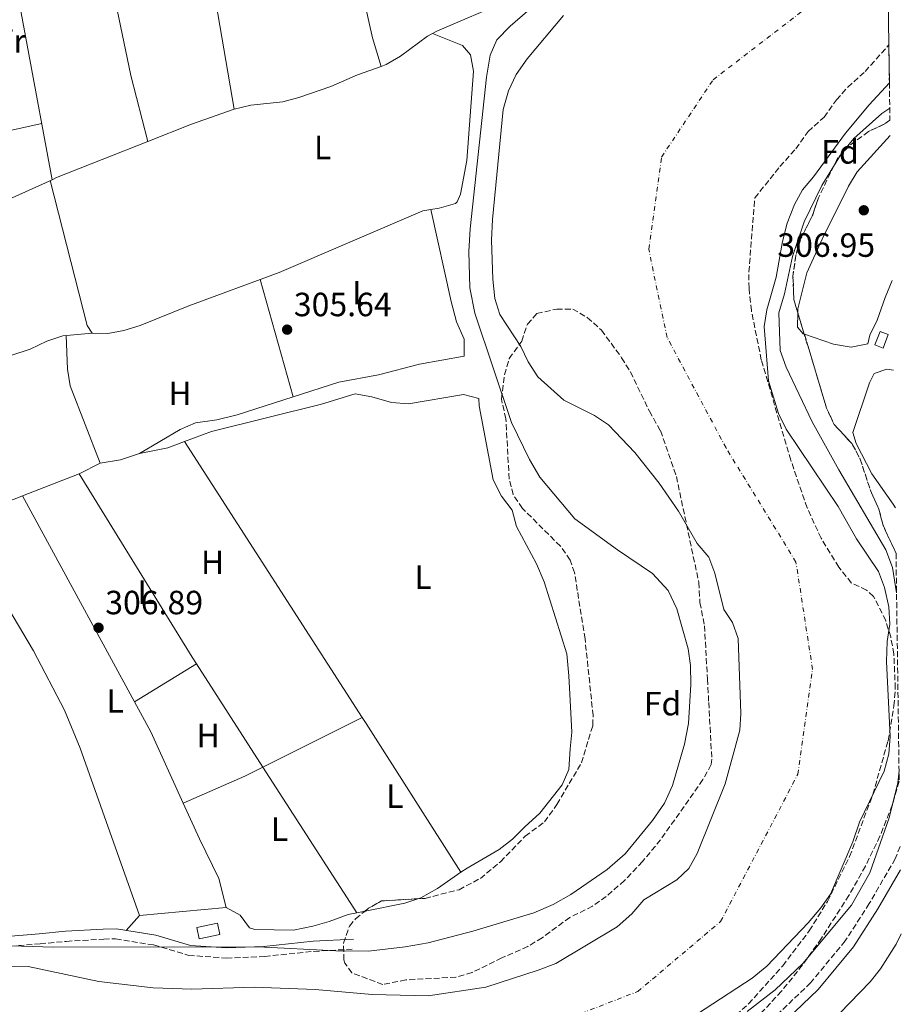
# Model space of a CAD drawing. Units: metres. Extents: x 594149 to 597604, y 4703622 to 4705982.
# Drawn here: x 597337 to 597600, y 4703969 to 4704263 of the extents above; entities that cross this region are included whole.
import ezdxf
from ezdxf.enums import TextEntityAlignment as Align

# ---------------------------------------------------------------- set-up
doc = ezdxf.new("R2010")
doc.units = ezdxf.units.M
doc.header["$MEASUREMENT"] = 0
doc.linetypes.add('DGN Style 3', pattern=[2.435890702152634, 1.739921930109024, -0.6959687720436097])
doc.linetypes.add('DGN Style 4', pattern=[2.7856150101045474, 1.391937544087219, -0.6959687720436097, 0.001739921930109024, -0.6959687720436097])
for name, color, linetype, lineweight in [('Balsa-alberca', 142, 'Continuous', 0), ('Camino', 7, 'DGN Style 3', 0), ('Caseta-cabaña', 1, 'Continuous', 0), ('Cauce permanente', 151, 'Continuous', 13), ('Cauce permanente (área)', 142, 'Continuous', 13), ('Cota de punto acotado terreno', 7, 'Continuous', 0), ('Curva de nivel intermedia', 30, 'Continuous', 0), ('Eje cauce permanente (área)', 70, 'DGN Style 4', 0), ('Etiqueta de uso rústico', 92, 'Continuous', 0), ('Etiqueta de zona arbolada', 92, 'Continuous', 0), ('Línea de cambio de uso (parcela vista)', 92, 'Continuous', 0), ('Margen derecho', 7, 'Continuous', 0), ('Punto acotado terreno (símbolo)', 7, 'Continuous', 0), ('Zona arbolada', 92, 'DGN Style 3', 0)]:
    doc.layers.add(name, color=color, linetype=linetype, lineweight=lineweight)
doc.styles.add('Style-Arial', font='arial.ttf')

# ---------------------------------------------------------------- blocks, each defined once
blk = doc.blocks.new('5PATER')
at = {"layer": 'Balsa-alberca', "linetype": 'Continuous', "lineweight": 0}
h = blk.add_hatch(color=51, dxfattribs=at)
edge = h.paths.add_edge_path()
edge.add_ellipse((0, 0), major_axis=(-0.1095731443231308, -0.1110710700762829), ratio=0.9994222409660317, start_angle=0, end_angle=360)

msp = doc.modelspace()

# ---------------------------------------------------------------- linework, layer by layer
at = {"layer": 'Camino', "color": 7, "linetype": 'DGN Style 3', "lineweight": 0}
for points in [[(597599.4799999989, 4704016.400000001, 308.6000000000059), (597598.0500000007, 4704012.74, 308.6000000000059), (597590.3000000013, 4703999.380000001, 308.8600000000006), (597583.1399999998, 4703988.24, 308.8600000000006), (597572.8299999967, 4703975.779999999, 308.7299999999959), (597561.5599999991, 4703965.000000001, 308.6000000000059), (597552.3900000004, 4703957.240000002, 308.3500000000059), (597548.3299999969, 4703950.000000001, 308.1699999999982)], [(597249.9400000013, 4703992.840000001, 306.75), (597258.8099999983, 4703991.140000002, 306.5000000000001), (597278.7399999973, 4703989.670000001, 306.2400000000052), (597292.3399999982, 4703989.100000001, 306.2400000000052), (597308.4600000007, 4703988.800000002, 306.2400000000052), (597321.19, 4703988.779999999, 306.2400000000052), (597331.8999999987, 4703986.470000001, 306.2400000000052), (597343.2600000001, 4703987.36, 306.2400000000052), (597351.0399999986, 4703988.110000002, 306.2400000000052), (597362.19, 4703988.779999999, 306.2400000000052), (597365.7500000006, 4703988.850000001, 306.2400000000052), (597377.0599999983, 4703987.029999999, 306.2400000000052), (597387.5500000003, 4703983.92, 305.9900000000053), (597398.7499999986, 4703983.12, 305.8600000000005), (597410.1599999992, 4703983.609999999, 305.8600000000005), (597424.7899999984, 4703985.130000002, 305.2200000000012), (597436.8099999992, 4703985.790000001, 304.8399999999965)]]:
    msp.add_polyline3d(points, dxfattribs=at)
at = {"layer": 'Caseta-cabaña', "color": 1, "linetype": 'Continuous', "lineweight": 0, "elevation": 309.9799999999959, "flags": 128}
msp.add_lwpolyline([(597595.9600000001, 4704168.930000001), (597594.4100000003, 4704164.92), (597591.9500000002, 4704165.869999999), (597593.5, 4704169.880000001), (597595.9600000001, 4704168.930000001)], close=True, dxfattribs=at)
msp.add_lwpolyline([(597594.4100000003, 4704164.92), (597591.9500000002, 4704165.869999999), (597593.5, 4704169.880000001), (597595.9600000001, 4704168.930000001), (597594.4100000003, 4704164.92)], dxfattribs=at)
at = {"layer": 'Caseta-cabaña', "color": 1, "linetype": 'Continuous', "lineweight": 0, "extrusion": (-0.04026216861139741, -0.008124117103273881, 0.9991561221851166), "elevation": -61958.27948430758, "flags": 128}
msp.add_lwpolyline([(-4492894.804291268, 1514748.673239396), (-4492894.805309324, 1514742.343144692), (-4492898.243230208, 1514742.343144692), (-4492898.242212152, 1514748.673239396), (-4492894.804291268, 1514748.673239396)], close=True, dxfattribs=at)
msp.add_lwpolyline([(-4492894.805309324, 1514742.343144692), (-4492898.243230208, 1514742.343144692), (-4492898.242212152, 1514748.673239396), (-4492894.804291268, 1514748.673239396), (-4492894.805309324, 1514742.343144692)], dxfattribs=at)
at = {"layer": 'Cauce permanente', "color": 151, "linetype": 'Continuous', "lineweight": 13}
for points in [[(597595.1399999997, 4704326.449999999, 301.7700000000041), (597596.1399999997, 4704255.220000001, 301.5), (597596.29, 4704243.960000001, 301.8999999999942), (597590.2699999996, 4704237.430000001, 301.8999999999942), (597583.2199999997, 4704228.99, 301.8999999999942), (597573.7000000002, 4704215.960000001, 301.8999999999942), (597570.4299999997, 4704212.050000001, 301.8999999999942), (597567.9900000002, 4704207.680000001, 301.8999999999942), (597565.8700000001, 4704202.140000001, 301.8999999999942), (597564.4100000003, 4704196.640000001, 301.8999999999942), (597562.5700000003, 4704186.02, 301.7700000000041), (597559.7300000006, 4704176.26, 301.7700000000041), (597558.9900000002, 4704171.32, 301.7700000000041), (597560.2699999996, 4704155.17, 301.8999999999942), (597563.2100000001, 4704145.4, 301.8999999999942), (597565.5, 4704140.689999999, 301.8999999999942), (597581.0099999999, 4704117.67, 301.8999999999942), (597586.4500000002, 4704108.060000001, 301.8999999999942), (597593.04, 4704098.289999999, 301.8999999999942), (597594.79, 4704093.600000001, 301.8999999999942), (597596.0899999999, 4704087.789999999, 301.8999999999942), (597596.4299999997, 4704082.65, 301.8999999999942), (597595.6699999999, 4704077.439999999, 301.8999999999942), (597595.4699999997, 4704071.550000001, 301.8999999999942), (597596.54, 4704049.189999999, 301.8999999999942), (597596.1299999999, 4704043.939999999, 301.8999999999942), (597594.7699999996, 4704038.810000001, 301.8999999999942), (597587.4199999999, 4704023.67, 301.8999999999942), (597585.3899999997, 4704017.75, 301.8999999999942), (597578.7199999997, 4704002.189999999, 301.8999999999942), (597575.8799999999, 4703998.07, 301.8999999999942), (597572.1299999999, 4703993.619999999, 301.8999999999942), (597559.7699999996, 4703980.730000001, 301.8999999999942), (597555.3899999997, 4703977.16, 301.8999999999942), (597527.3700000001, 4703958.9, 301.8999999999942)], [(597329.4500000002, 4703980.480000001, 302.0299999999988), (597339.7300000006, 4703980.640000001, 302.0299999999988), (597360.7599999999, 4703976.100000001, 302.0299999999988), (597376.9400000004, 4703974.230000001, 302.0299999999988), (597388.4299999997, 4703973.880000001, 302.0299999999988), (597407.0300000003, 4703974.5, 302.0299999999988), (597425.1900000004, 4703973.74, 302.0299999999988), (597442.1399999997, 4703972.300000001, 302.0299999999988), (597458.8200000003, 4703971.9, 302.0299999999988), (597476.0199999996, 4703974.41, 302.0299999999988), (597491.6699999999, 4703979.49, 302.0299999999988), (597496.9299999997, 4703981.52, 302.0299999999988), (597515.1500000004, 4703992.480000001, 302.0299999999988), (597519.5099999999, 4703996.310000001, 302.0299999999988), (597523.1399999997, 4704000.430000001, 302.0299999999988), (597532.9100000003, 4704006.41, 302.0299999999988), (597536.5499999998, 4704009.850000001, 302.0299999999988), (597539.0499999998, 4704014.24, 302.0299999999988), (597547.3300000001, 4704035.01, 302.0299999999988), (597551.7100000001, 4704051.060000001, 302.0299999999988), (597552, 4704056.050000001, 302.0299999999988), (597551.2400000002, 4704078.380000001, 302.0299999999988), (597549.5499999998, 4704083.100000001, 302.0299999999988), (597546.9199999999, 4704087.01, 302.0299999999988), (597544.3099999996, 4704097.779999999, 302.0299999999988), (597542.54, 4704102.58, 302.0299999999988), (597538.9900000002, 4704106.699999999, 302.0299999999988), (597533.4100000003, 4704116.289999999, 302.0299999999988), (597527.6799999997, 4704124.65, 302.0299999999988), (597520.4299999997, 4704133.779999999, 302.0299999999988), (597512.6299999999, 4704142.07, 301.8999999999942), (597508.4199999999, 4704144.77, 301.8999999999942), (597499.25, 4704149.390000001, 301.8999999999942), (597491.5199999996, 4704156.33, 301.7700000000041), (597488.6600000003, 4704160.82, 301.7700000000041), (597486.5199999996, 4704165.34, 301.7700000000041), (597480.2300000006, 4704174.91, 301.7700000000041), (597478.7400000002, 4704179.689999999, 301.7700000000041), (597478.1699999999, 4704185.41, 301.7700000000041), (597477.7300000006, 4704197.02, 301.7700000000041), (597478.0499999998, 4704203.180000001, 301.7700000000041), (597481.2300000006, 4704236.02, 301.7700000000041), (597482.8200000003, 4704241.600000001, 301.7700000000041), (597485.1100000005, 4704246.430000001, 301.7700000000041), (597488.3200000003, 4704251.109999999, 301.7700000000041), (597499.2300000006, 4704264.050000001, 301.7700000000041)]]:
    msp.add_polyline3d(points, dxfattribs=at)
at = {"layer": 'Cauce permanente (área)', "color": 142, "linetype": 'Continuous', "lineweight": 13}
for points in [[(597499.2300000006, 4704264.050000001, 301.7700000000041), (597488.3200000003, 4704251.109999999, 301.7700000000041), (597485.1100000005, 4704246.430000001, 301.7700000000041), (597482.8200000003, 4704241.600000001, 301.7700000000041), (597481.2300000006, 4704236.02, 301.7700000000041), (597478.0499999998, 4704203.180000001, 301.7700000000041), (597477.7300000006, 4704197.02, 301.7700000000041), (597478.1699999999, 4704185.41, 301.7700000000041), (597478.7400000002, 4704179.689999999, 301.7700000000041), (597480.2300000006, 4704174.91, 301.7700000000041), (597486.5199999996, 4704165.34, 301.7700000000041), (597488.6600000003, 4704160.82, 301.7700000000041), (597491.5199999996, 4704156.33, 301.7700000000041), (597499.25, 4704149.390000001, 301.8999999999942), (597508.4199999999, 4704144.77, 301.8999999999942), (597512.6299999999, 4704142.07, 301.8999999999942), (597520.4299999997, 4704133.779999999, 302.0299999999988), (597527.6799999997, 4704124.65, 302.0299999999988), (597533.4100000003, 4704116.289999999, 302.0299999999988), (597538.9900000002, 4704106.699999999, 302.0299999999988), (597542.54, 4704102.58, 302.0299999999988), (597544.3099999996, 4704097.779999999, 302.0299999999988), (597546.9199999999, 4704087.01, 302.0299999999988), (597549.5499999998, 4704083.100000001, 302.0299999999988), (597551.2400000002, 4704078.380000001, 302.0299999999988), (597552, 4704056.050000001, 302.0299999999988), (597551.7100000001, 4704051.060000001, 302.0299999999988), (597547.3300000001, 4704035.01, 302.0299999999988), (597539.0499999998, 4704014.24, 302.0299999999988), (597536.5499999998, 4704009.850000001, 302.0299999999988), (597532.9100000003, 4704006.41, 302.0299999999988), (597523.1399999997, 4704000.430000001, 302.0299999999988), (597519.5099999999, 4703996.310000001, 302.0299999999988), (597515.1500000004, 4703992.480000001, 302.0299999999988), (597496.9299999997, 4703981.52, 302.0299999999988), (597491.6699999999, 4703979.49, 302.0299999999988), (597476.0199999996, 4703974.41, 302.0299999999988), (597458.8200000003, 4703971.9, 302.0299999999988), (597442.1399999997, 4703972.300000001, 302.0299999999988), (597425.1900000004, 4703973.74, 302.0299999999988), (597407.0300000003, 4703974.5, 302.0299999999988), (597388.4299999997, 4703973.880000001, 302.0299999999988), (597376.9400000004, 4703974.230000001, 302.0299999999988), (597360.7599999999, 4703976.100000001, 302.0299999999988), (597339.7300000006, 4703980.640000001, 302.0299999999988), (597329.4500000002, 4703980.480000001, 302.0299999999988)], [(597594.7699999996, 4704038.810000001, 301.8999999999942), (597596.1299999999, 4704043.939999999, 301.8999999999942), (597596.54, 4704049.189999999, 301.8999999999942), (597595.4699999997, 4704071.550000001, 301.8999999999942), (597595.6699999999, 4704077.439999999, 301.8999999999942), (597596.4299999997, 4704082.65, 301.8999999999942), (597596.0899999999, 4704087.789999999, 301.8999999999942), (597594.79, 4704093.600000001, 301.8999999999942), (597593.04, 4704098.289999999, 301.8999999999942), (597586.4500000002, 4704108.060000001, 301.8999999999942), (597581.0099999999, 4704117.67, 301.8999999999942), (597565.5, 4704140.689999999, 301.8999999999942), (597563.2100000001, 4704145.4, 301.8999999999942), (597560.2699999996, 4704155.17, 301.8999999999942), (597558.9900000002, 4704171.32, 301.7700000000041), (597559.7300000006, 4704176.26, 301.7700000000041), (597562.5700000003, 4704186.02, 301.7700000000041), (597564.4100000003, 4704196.640000001, 301.8999999999942), (597565.8700000001, 4704202.140000001, 301.8999999999942), (597567.9900000002, 4704207.680000001, 301.8999999999942), (597570.4299999997, 4704212.050000001, 301.8999999999942), (597573.7000000002, 4704215.960000001, 301.8999999999942), (597583.2199999997, 4704228.99, 301.8999999999942), (597590.2699999996, 4704237.430000001, 301.8999999999942), (597596.29, 4704243.960000001, 301.8999999999942)], [(597527.3700000001, 4703958.9, 301.8999999999942), (597555.3899999997, 4703977.16, 301.8999999999942), (597559.7699999996, 4703980.730000001, 301.8999999999942), (597572.1299999999, 4703993.619999999, 301.8999999999942), (597575.8799999999, 4703998.07, 301.8999999999942), (597578.7199999997, 4704002.189999999, 301.8999999999942), (597585.3899999997, 4704017.75, 301.8999999999942), (597587.4199999999, 4704023.67, 301.8999999999942), (597594.7699999996, 4704038.810000001, 301.8999999999942)]]:
    msp.add_polyline3d(points, dxfattribs=at)
at = {"layer": 'Curva de nivel intermedia', "color": 30, "linetype": 'Continuous', "lineweight": 0, "elevation": 305.0000000000001, "flags": 128}
for points in [[(597308.7600000001, 4703987.519999999), (597347.27, 4703986.42), (597408.1900000023, 4703986.52), (597431.370000001, 4703985.259999999), (597441.0500000016, 4703985.23), (597452.0599999998, 4703986.430000001), (597458.8600000015, 4703987.659999999), (597472.190000002, 4703991.109999998), (597490.3200000017, 4703996.569999998), (597496.1399999999, 4703999.109999998), (597501.3500000001, 4704002.060000001), (597512.230000001, 4704009.49), (597517.6, 4704014.15), (597525.6599999999, 4704024.100000001), (597529.2600000007, 4704029.31), (597531.6500000001, 4704034.529999999), (597535.26, 4704046.84), (597536.4600000003, 4704052.989999999), (597537.1700000011, 4704064.680000001), (597536.99, 4704070.29), (597536.3500000008, 4704075.24), (597532.9600000001, 4704087.21), (597530.3600000005, 4704092.65), (597525.7300000014, 4704097.710000001), (597515.2400000017, 4704104.77), (597502.5999999995, 4704113.999999999), (597492.1600000013, 4704126.449999998), (597489.0800000011, 4704131.649999999), (597483.7300000001, 4704142.740000002), (597472.7700000011, 4704175.32), (597471.3099999992, 4704182.819999999), (597471.0200000008, 4704193.689999999), (597471.3499999995, 4704200.42), (597476.2100000011, 4704245.609999998), (597477.2999999995, 4704252.2), (597479.3500000014, 4704256.769999999), (597483.3300000001, 4704260.79), (597499.4600000014, 4704274.939999999)], [(597598.4199999995, 4704091.970000001), (597597.2200000014, 4704099.56), (597595.2200000009, 4704104.800000001), (597581.26, 4704128.579999999), (597573.3099999995, 4704142.91), (597565.5100000009, 4704159.17), (597563.7300000017, 4704164.189999999), (597563.3499999995, 4704175.439999999), (597564.9900000001, 4704181.019999999), (597567.4199999998, 4704192.23), (597570.8799999999, 4704202.519999999), (597576.1500000004, 4704213.31), (597581.9800000021, 4704222.900000001), (597585.6500000021, 4704227.38), (597594.0499999997, 4704234.800000001), (597596.4000000011, 4704236.439999999)], [(597553.9100000004, 4703967.239999998), (597562.2099999996, 4703973.609999999), (597570.4700000008, 4703981.460000001), (597585.0500000009, 4703998.92), (597590.5100000014, 4704008.55), (597596.2500000015, 4704024.890000001), (597598.850000001, 4704035.369999999), (597599.1600000015, 4704038.880000001)]]:
    msp.add_lwpolyline(points, dxfattribs=at)
at = {"layer": 'Eje cauce permanente (área)', "color": 70, "linetype": 'DGN Style 4', "lineweight": 0}
msp.add_polyline3d([(597482.9100000003, 4703958.34, 301.9700000000012), (597521.2999999998, 4703973.15, 301.9600000000065), (597545.9800000006, 4703994, 301.6100000000006), (597569.0099999999, 4704037.890000001, 301.9700000000012), (597573.4000000004, 4704069.16, 301.9700000000012), (597568.4500000002, 4704101.140000001, 301.9600000000065), (597547.6100000005, 4704135.15, 301.6199999999953), (597530.0599999996, 4704168.07, 301.5399999999936), (597524.5800000001, 4704194.4, 301.2599999999948), (597528.4199999999, 4704221.83, 301.0500000000029), (597543.7699999996, 4704244.869999999, 301.0399999999936), (597572.29, 4704266.810000001, 301.1900000000023), (597595.6399999997, 4704290.84, 301.25)], dxfattribs=at)
at = {"layer": 'Línea de cambio de uso (parcela vista)', "color": 92, "linetype": 'Continuous', "lineweight": 0, "flags": 128}
for points, elevation in [([(597444.8499999996, 4704248.860099999), (597442.29, 4704257.350000001), (597440.0800000001, 4704267.08), (597437.8099999996, 4704281.939999999), (597429.8300000001, 4704323.33), (597422.2699999996, 4704367.689999999), (597411.8700000001, 4704419.74)], 306.1900000000023), ([(597369.7800000003, 4704409.600000001), (597386.9100000003, 4704318.560000001), (597401.0199999996, 4704236.08)], 306.1900000000023), ([(597375.3082999998, 4704226.466800001), (597370.2999999998, 4704246.140000001), (597366.1600000003, 4704265.699999999), (597352.1200000001, 4704347.91), (597341.6600000003, 4704402.84)], 306.1900000000023), ([(597343.7100000001, 4704231.84), (597255.6500000004, 4704212.390000001)], 306.679999999993), ([(597375.3099999996, 4704226.460000001), (597375.3082999998, 4704226.466800001)], 306.1900000000023), ([(597346.8088999996, 4704215.085999999), (597346.8099999996, 4704215.08)], 306.679999999993), ([(597346.2699999996, 4704214.84), (597357.2800000003, 4704171.600000001), (597358.7100000001, 4704169.33)], 306.1900000000023), ([(597459.6300999997, 4704206.1994), (597465.6900000004, 4704178.82), (597467.3300000001, 4704172.77), (597469.5700000003, 4704167.529999999), (597469.5599999996, 4704162.470000001), (597456.2599999999, 4704160.09), (597444.0599999996, 4704156.960000001), (597432.2300000006, 4704154.779999999), (597418.6089000005, 4704150.3939)], 305.6900000000023), ([(597569.0203999998, 4704175.4038), (597568.9500000002, 4704171.109999999), (597570.6200000001, 4704169.109999999), (597570.9472000003, 4704169.000200001)], 306.6699999999983), ([(597358.7100000001, 4704169.33), (597349.9900000002, 4704168.59), (597345.25, 4704167), (597340.2800000003, 4704164.529999999), (597268.0899999999, 4704140.970000001)], 306.179999999993), ([(597597.4900000002, 4704158.289999999), (597595.5099999999, 4704158.57), (597591.79, 4704157.32), (597590.3700000001, 4704154.5), (597585.4299999997, 4704139.720000001), (597586.3899999997, 4704136.51), (597591.0199999996, 4704127.430000001), (597597.4299999997, 4704118.42), (597598.0700000003, 4704117.34)], 306.6699999999982), ([(597372.8799999999, 4704133.51), (597367.2300000006, 4704131.630000001), (597361.1399999997, 4704130.65)], 306.179999999993), ([(597361.1399999997, 4704130.65), (597354.9100000003, 4704127.430000001)], 306.179999999993), ([(597354.9100000003, 4704127.430000001), (597338.0115999999, 4704120.897100001)], 306.179999999993), ([(597338.0115999999, 4704120.897100001), (597336.2599999999, 4704120.220000001), (597278.5800000001, 4704099.09)], 306.179999999993), ([(597338.0115999999, 4704120.897100001), (597338.0099999999, 4704120.9)], 306.6699999999983), ([(597389.8404999999, 4704070.8003), (597371.3600000005, 4704059.449999999)], 306.6699999999983), ([(597409.6497999998, 4704040.024499999), (597439.2180000005, 4704054.778999999)], 306.179999999993), ([(597439.2180000005, 4704054.778999999), (597439.2199999997, 4704054.779999999)], 306.179999999993), ([(597385.8996000001, 4704029.309800001), (597404.2300000006, 4704037.32), (597409.6497999998, 4704040.024499999)], 306.179999999993), ([(597468.5974000003, 4704008.6742), (597461.6299999999, 4704003.850000001), (597456.6799999997, 4704001.100000001), (597455.8080000002, 4704000.7952)], 306.179999999993), ([(597468.5999999996, 4704008.67), (597468.5974000003, 4704008.6742)], 305.679999999993), ([(597372.8499999996, 4703995.779999999), (597368.9199999999, 4703991.369999999)], 306.179999999993)]:
    msp.add_lwpolyline(points, dxfattribs=dict(at, elevation=elevation))
at = {"layer": 'Línea de cambio de uso (parcela vista)', "color": 92, "linetype": 'Continuous', "lineweight": 0, "extrusion": (-0.001062362038314289, 0.005746382904515231, 0.999982925089431), "elevation": 26704.29733933593, "flags": 128}
msp.add_lwpolyline([(597331.9583142443, 4704219.566344192), (597346.7976126255, 4704139.301018964)], dxfattribs=at)
at = {"layer": 'Línea de cambio de uso (parcela vista)', "color": 92, "linetype": 'Continuous', "lineweight": 0, "extrusion": (-0.09040231376449578, 0.2580021089745989, 0.9619055740719487), "elevation": 1159990.440216068, "flags": 128}
msp.add_lwpolyline([(-2119368.6691988, -4080355.698475245), (-2119382.656266646, -4080356.291052868), (-2119396.113327988, -4080356.291052868)], dxfattribs=at)
at = {"layer": 'Línea de cambio de uso (parcela vista)', "color": 92, "linetype": 'Continuous', "lineweight": 0, "extrusion": (0.00156456272043449, -0.0006246280253742904, 0.9999985809906552), "elevation": -1696.756725087303, "flags": 128}
msp.add_lwpolyline([(597595.2987951168, 4704228.107859947), (597585.4687915023, 4704217.287858698), (597582.8787946723, 4704213.007857001), (597575.0588042432, 4704197.247852434), (597570.5088098123, 4704187.197849948), (597567.8288130927, 4704176.457849424), (597567.8092131165, 4704175.261649637)], dxfattribs=at)
at = {"layer": 'Línea de cambio de uso (parcela vista)', "color": 92, "linetype": 'Continuous', "lineweight": 0, "extrusion": (0.2011393959598752, -0.4801060101124657, 0.8538390729211129), "elevation": -2138110.542579873, "flags": 128}
msp.add_lwpolyline([(2368693.515594592, 3507739.616345508), (2368694.985919022, 3507739.661875407), (2368724.199020407, 3507739.012546048)], dxfattribs=at)
at = {"layer": 'Línea de cambio de uso (parcela vista)', "color": 92, "linetype": 'Continuous', "lineweight": 0, "extrusion": (-0.003732756102727381, 0.01326991392091231, 0.9999049834441317), "elevation": 60499.30369517308, "flags": 128}
msp.add_lwpolyline([(597405.7665271338, 4703796.644904277), (597415.5872248852, 4703761.735730551)], dxfattribs=at)
at = {"layer": 'Línea de cambio de uso (parcela vista)', "color": 92, "linetype": 'Continuous', "lineweight": 0, "extrusion": (-0.07903354440933859, -0.008031334679918062, 0.9968396042099031), "elevation": -84686.30534738614, "flags": 128}
msp.add_lwpolyline([(-4619675.032484108, 1066518.623792615), (-4619664.952730732, 1066518.009569192), (-4619660.000840264, 1066518.372032071), (-4619636.179109829, 1066524.917806203)], dxfattribs=at)
at = {"layer": 'Línea de cambio de uso (parcela vista)', "color": 92, "linetype": 'Continuous', "lineweight": 0, "extrusion": (-0.006697112575620249, 0.02374429893266924, 0.9996956321557806), "elevation": 108001.3603592894, "flags": 128}
msp.add_lwpolyline([(-1851975.235007827, -4363996.270760091), (-1851975.235007827, -4363996.2667067)], dxfattribs=at)
at = {"layer": 'Línea de cambio de uso (parcela vista)', "color": 92, "linetype": 'Continuous', "lineweight": 0, "extrusion": (-0.1163754185553415, 0.3103138058871279, 0.9434840241529874), "elevation": 1390526.458142167, "flags": 128}
msp.add_lwpolyline([(-2211160.950618366, -3957641.96849232), (-2211169.388083539, -3957640.459823546), (-2211174.739450575, -3957640.459823546)], dxfattribs=at)
at = {"layer": 'Línea de cambio de uso (parcela vista)', "color": 92, "linetype": 'Continuous', "lineweight": 0, "extrusion": (0.005579778700611771, -0.008670018899701249, 0.9999468470083454), "elevation": -37145.01986248189, "flags": 128}
msp.add_lwpolyline([(597428.2113247592, 4703909.528921545), (597375.2791218858, 4703991.772112682)], dxfattribs=at)
at = {"layer": 'Línea de cambio de uso (parcela vista)', "color": 92, "linetype": 'Continuous', "lineweight": 0, "extrusion": (0.3416756498099592, 0.2089217476538427, 0.9163020537378525), "elevation": 1187177.153254219, "flags": 128}
msp.add_lwpolyline([(3701698.400576341, -2715453.409320027), (3701634.19438195, -2715453.634045925), (3701631.864904161, -2715453.691975268)], dxfattribs=at)
at = {"layer": 'Línea de cambio de uso (parcela vista)', "color": 92, "linetype": 'Continuous', "lineweight": 0, "extrusion": (0.1023087046771816, 0.0480326950653467, 0.9935923656872756), "elevation": 287369.187792954, "flags": 128}
msp.add_lwpolyline([(4004219.251630588, -2523570.662576055), (4004242.573297381, -2523570.897926269), (4004322.508154498, -2523566.208617505)], dxfattribs=at)
at = {"layer": 'Línea de cambio de uso (parcela vista)', "color": 92, "linetype": 'Continuous', "lineweight": 0, "extrusion": (0.005379584985996111, -0.008357742657081293, 0.9999506028814906), "elevation": -35795.16211588002, "flags": 128}
msp.add_lwpolyline([(597379.5464161697, 4703935.925758074), (597399.357386669, 4703905.148883143)], dxfattribs=at)
at = {"layer": 'Línea de cambio de uso (parcela vista)', "color": 92, "linetype": 'Continuous', "lineweight": 0, "extrusion": (0.7774336972359112, 0.4955592970307588, 0.3873213517590809), "elevation": 2795725.848862987, "flags": 128}
msp.add_lwpolyline([(3645526.09205619, -1174190.323331399), (3645578.670238946, -1174190.366717946), (3645580.761990043, -1174190.343289211)], dxfattribs=at)
at = {"layer": 'Línea de cambio de uso (parcela vista)', "color": 92, "linetype": 'Continuous', "lineweight": 0, "extrusion": (0.005379543599547907, -0.008358052862642016, 0.9999506005113483), "elevation": -35796.64606064273, "flags": 128}
msp.add_lwpolyline([(597399.3575323116, 4703905.137572084), (597427.286287457, 4703861.747556509)], dxfattribs=at)
at = {"layer": 'Línea de cambio de uso (parcela vista)', "color": 92, "linetype": 'Continuous', "lineweight": 0, "extrusion": (-0.06556952439642492, 0.1875643249256241, 0.9800613559801354), "elevation": 843427.915608819, "flags": 128}
msp.add_lwpolyline([(-2116310.431578789, -4158658.019826096), (-2116306.355224163, -4158658.019826096), (-2116294.374156617, -4158659.781319052)], dxfattribs=at)
at = {"layer": 'Línea de cambio de uso (parcela vista)', "color": 92, "linetype": 'Continuous', "lineweight": 0, "extrusion": (0.0191853387212853, 0.001797464951813357, 0.9998143287120347), "elevation": 20222.19116934253, "flags": 128}
msp.add_lwpolyline([(4627761.978458285, -1033389.798492997), (4627761.978458286, -1033363.850558589)], dxfattribs=at)
at = {"layer": 'Línea de cambio de uso (parcela vista)', "color": 92, "linetype": 'Continuous', "lineweight": 0, "extrusion": (-0.02837231677941167, -0.005550514331381584, 0.9995820143596152), "elevation": -42754.66051246012, "flags": 128}
msp.add_lwpolyline([(-4501782.687377194, 1488841.287146226), (-4501782.687377194, 1488838.734409245)], dxfattribs=at)
at = {"layer": 'Línea de cambio de uso (parcela vista)', "color": 92, "linetype": 'Continuous', "lineweight": 0, "extrusion": (0.007532958528204648, -0.01189414323361125, 0.9999008870345855), "elevation": -51143.88747116496, "flags": 128}
msp.add_lwpolyline([(597418.3197863476, 4703721.054266863), (597418.3235869932, 4703721.048266438)], dxfattribs=at)
at = {"layer": 'Línea de cambio de uso (parcela vista)', "color": 92, "linetype": 'Continuous', "lineweight": 0}
for points in [[(597444.8499999996, 4704248.860099999, 306.1900000000023), (597446.3099999996, 4704249.390000001, 306.1900000000023), (597450.5999999996, 4704251.91, 306.1100000000006), (597458.7000000002, 4704257.880000001, 305.7599999999948), (597461.4500000002, 4704259.369999999, 305.6900000000023), (597482.7800000003, 4704268.5, 305.1900000000023), (597487.1600000003, 4704270.9, 305.1900000000023), (597521.1100000005, 4704294.119999999, 305.6900000000023), (597534.25, 4704300.189999999, 305.6900000000023), (597557.6299999999, 4704317.279999999, 305.6900000000023), (597578.4500000002, 4704330.83, 305.6900000000023), (597582.2699999996, 4704334.390000001, 305.6900000000023), (597584.0899999999, 4704337.67, 305.6900000000023), (597583.1500000004, 4704340.630000001, 305.6900000000023), (597577.5300000003, 4704347.77, 305.6900000000023), (597567.3600000005, 4704358.859999999, 305.6900000000023), (597564.5099999999, 4704362.949999999, 305.6900000000023), (597546.7300000006, 4704399.810000001, 305.6900000000023), (597541.0800000001, 4704413.74, 305.7400000000052), (597538.8700000001, 4704418.210000001, 305.6999999999971), (597522.1600000003, 4704445.75, 305.1900000000023)], [(597459.6300999997, 4704206.1994, 305.2970999999961), (597462.1600000003, 4704206.619999999, 305.4100000000035), (597466.9800000006, 4704208.01, 305.679999999993), (597467.54, 4704208.449999999, 305.6900000000023), (597468.4699999997, 4704210.730000001, 305.6900000000023), (597470.3799999999, 4704220.800000001, 305.6900000000023), (597472.3499999996, 4704247.4, 305.6900000000023), (597471.4299999997, 4704252.32, 305.6900000000023), (597469.0599999996, 4704255.07, 305.6900000000023), (597460.1799999997, 4704258.680000001, 305.6900000000023)], [(597401.0199999996, 4704236.08, 305.6900000000023), (597406.0599999996, 4704237.27, 305.6900000000023), (597415.54, 4704238.310000001, 305.6900000000023), (597420.3799999999, 4704239.58, 305.7799999999988), (597429.8300000001, 4704242.850000001, 306.1399999999995), (597437.8499999996, 4704246.32, 306.1900000000023), (597444.8499999996, 4704248.860099999, 306.1900000000023)], [(597260.9000000004, 4704181.130000001, 306.6900000000023), (597282.1200000001, 4704189.539999999, 305.8800000000047), (597319.8200000003, 4704202.930000001, 305.6900000000023), (597346.8088999996, 4704215.085999999, 306.1662999999971)], [(597358.7100000001, 4704169.33, 306.1900000000023), (597363.4299999997, 4704169.279999999, 306.1900000000023), (597368.2300000006, 4704170.140000001, 306.1900000000023), (597373.0899999999, 4704171.66, 306.1900000000023), (597387.5700000003, 4704177.51, 306.1900000000023), (597414.5, 4704187.4, 306.1600000000035), (597457.2300000006, 4704205.800000001, 305.1900000000023), (597459.6300999997, 4704206.1994, 305.2970999999961)], [(597570.9472000003, 4704169.000200001, 306.6699999999983), (597579.6799999997, 4704166.07, 306.6699999999983), (597584.9500000002, 4704165.180000001, 306.6699999999983), (597589.8200000003, 4704166.199999999, 306.179999999993), (597590.5099999999, 4704168.75, 306.179999999993), (597592.6799999997, 4704173.26, 306.179999999993), (597595, 4704179.980000001, 306.179999999993), (597597.1200000001, 4704185.08, 306.179999999993)], [(597386.2906, 4704137.019099999, 306.179999999993), (597394.3499999996, 4704140.039999999, 306.179999999993), (597427.0999999996, 4704148.230000001, 306.179999999993), (597437.1299999999, 4704151.26, 306.179999999993), (597442.0499999998, 4704150.369999999, 306.179999999993), (597447.9900000002, 4704148.710000001, 306.179999999993), (597452.9699999997, 4704148.33, 306.179999999993), (597469.4299999997, 4704151.050000001, 306.179999999993), (597473.9299999997, 4704149.859999999, 306.179999999993), (597474.0599999996, 4704147.65, 306.179999999993), (597478.2599999999, 4704125.66, 306.179999999993), (597480.7400000002, 4704120.82, 306.179999999993), (597483.8499999996, 4704116.550000001, 305.679999999993), (597485.2300000006, 4704111.730000001, 305.679999999993), (597491.1200000001, 4704100.609999999, 305.679999999993), (597493.3799999999, 4704095.24, 306.179999999993), (597500.2199999997, 4704073.76, 306.179999999993), (597500.7800000003, 4704067.279999999, 306.179999999993), (597501.0800000001, 4704061.810000001, 305.679999999993), (597501.7000000002, 4704050.470000001, 306.179999999993), (597501.1699999999, 4704045.52, 305.6999999999971), (597500.7400000002, 4704039.310000001, 305.679999999993), (597498.79, 4704034.699999999, 305.679999999993), (597492.0999999996, 4704026.33, 305.679999999993), (597487.6799999997, 4704022.26, 305.679999999993), (597483.9600000001, 4704018.529999999, 306.179999999993), (597480.0099999999, 4704015.470000001, 306.179999999993), (597470.4400000004, 4704009.949999999, 306.179999999993), (597468.5974000003, 4704008.6742, 306.179999999993)], [(597418.6089000005, 4704150.3939, 305.6900000000023), (597401.9199999999, 4704145.02, 305.6900000000023), (597395.8600000005, 4704143.52, 306.179999999993), (597389.5, 4704142.65, 306.179999999993), (597384.9400000004, 4704140.59, 306.179999999993), (597372.8799999999, 4704133.51, 306.179999999993)], [(597327.4896999998, 4704097.8398, 306.5383000000002), (597341.2400000002, 4704074.689999999, 306.5800000000018), (597350.54, 4704056.980000001, 306.5800000000018), (597355.1699999999, 4704045.67, 306.5099999999948), (597372.8499999996, 4703995.779999999, 306.0099999999948)], [(597398.6799999997, 4703998.199999999, 305.679999999993), (597396.5300000003, 4704006.850000001, 305.7700000000041), (597390.7599999999, 4704018.680000001, 306.179999999993), (597385.8996000001, 4704029.309800001, 306.1665999999968)], [(597437.5762, 4703996.636, 305.7562000000034), (597434.9900000002, 4703996.130000001, 305.679999999993), (597429.3600000005, 4703993.99, 305.679999999993), (597424.4600000001, 4703992.680000001, 305.679999999993), (597418.7800000003, 4703991.449999999, 306.179999999993), (597407.2699999996, 4703991.609999999, 306.179999999993), (597405.6699999999, 4703992.180000001, 306.179999999993), (597402.8499999996, 4703995.939999999, 306.179999999993), (597398.6799999997, 4703998.199999999, 305.679999999993)], [(597599.8399999999, 4703990.350000001, 306.6699999999983), (597598.3099999996, 4703987.289999999, 306.6699999999983), (597593.6600000003, 4703979.949999999, 306.6699999999983), (597590.5199999996, 4703976.050000001, 306.6100000000006), (597578.4800000006, 4703963.57, 306.1699999999983), (597572.04, 4703955.779999999, 306.1699999999983), (597570.54, 4703953.33, 306.1699999999983), (597571.4299999997, 4703948.41, 306.1699999999983), (597576.29, 4703940.699999999, 306.1699999999983)]]:
    msp.add_polyline3d(points, dxfattribs=at)
at = {"layer": 'Margen derecho', "color": 7, "linetype": 'Continuous', "lineweight": 0}
for points in [[(597599.5799999973, 4704009.390000002, 308.6399999999995), (597592.8599999984, 4703997.810000001, 308.8600000000006), (597585.5699999996, 4703986.460000001, 308.8600000000006), (597575.0300000005, 4703973.740000002, 308.7299999999959), (597563.5700000008, 4703962.76, 308.6000000000059), (597554.7399999974, 4703955.300000001, 308.3500000000059), (597551.7199999976, 4703949.920000001, 308.1999999999971)], [(597329.030000001, 4703990.16, 306.7400000000054), (597332.1, 4703989.500000001, 306.2400000000052), (597342.9999999986, 4703990.350000001, 306.2400000000052), (597350.8099999984, 4703991.100000001, 306.2400000000052), (597362.0699999993, 4703991.780000002, 306.2400000000052), (597365.9600000007, 4703991.850000001, 306.2400000000052), (597377.7199999979, 4703989.960000002, 306.2400000000052), (597388.089999999, 4703986.890000001, 305.9900000000053), (597398.7899999988, 4703986.130000001, 305.8600000000005), (597409.9400000002, 4703986.610000002, 305.8600000000005), (597424.5599999982, 4703988.12, 305.2200000000012), (597436.6499999983, 4703988.779999999, 304.8399999999965)]]:
    msp.add_polyline3d(points, dxfattribs=at)
at = {"layer": 'Zona arbolada', "color": 92, "linetype": 'DGN Style 3', "lineweight": 0, "elevation": 306.4799999999959, "flags": 128}
for points in [[(597596.4500000002, 4704232.84), (597594.8899999997, 4704231.689999999), (597590.0300000003, 4704229.430000001), (597584.2800000003, 4704225.130000001), (597580.8499999996, 4704221.480000001), (597575.1500000004, 4704209.680000001), (597573.4299999997, 4704204.600000001), (597569.8399999999, 4704197.42), (597568.4299999997, 4704192.630000001), (597567.5599999996, 4704186.380000001), (597567.8300000001, 4704179.359999999), (597569.0203999998, 4704175.4038)], [(597569.0203999998, 4704175.4038), (597570.9472000003, 4704169.000200001)], [(597570.9472000003, 4704169.000200001), (597577.5700000003, 4704146.99), (597579.8300000001, 4704142.119999999), (597585.1200000001, 4704136.430000001), (597587.5, 4704132.02), (597590.9100000003, 4704121.789999999), (597593.1699999999, 4704116.92), (597594.4000000004, 4704112.08), (597598.2599999999, 4704103.779999999)], [(597440.0804000003, 4703997.1259), (597441.0999999996, 4703997.949999999), (597444.9600000001, 4704000.16), (597455.8080000002, 4704000.7952)]]:
    msp.add_lwpolyline(points, dxfattribs=at)
at = {"layer": 'Zona arbolada', "color": 92, "linetype": 'DGN Style 3', "lineweight": 0}
for points in [[(597546.9199999999, 4703962.970000001, 302.4900000000052), (597554.3499999996, 4703969.49, 302.4900000000052), (597564.5199999996, 4703980.83, 302.4900000000052), (597572.4199999999, 4703991.26, 302.4900000000052), (597577.8399999999, 4703999.970000001, 302.4900000000052), (597584.4500000002, 4704013.4, 302.4900000000052), (597591.3600000005, 4704031.9, 302.4900000000052), (597595.9000000004, 4704047.91, 302.4900000000052), (597597.6500000004, 4704058.279999999, 302.4900000000052), (597598.0499999998, 4704063.5, 302.4900000000052), (597597.6299999999, 4704073.800000001, 302.4900000000052), (597596.6900000004, 4704078.810000001, 302.4900000000052), (597595.1900000004, 4704083.680000001, 302.4900000000052), (597591.5899999999, 4704090.91, 302.4900000000052), (597589.5, 4704092.789999999, 302.4900000000052), (597584.9500000002, 4704094.930000001, 302.4900000000052), (597581.1900000004, 4704099.609999999, 302.4600000000065), (597575.9299999997, 4704108.230000001, 302.2400000000052), (597571.8099999996, 4704117.32, 301.929999999993), (597566.9199999999, 4704131.5, 301.5399999999936), (597558.1200000001, 4704161.390000001, 301.5), (597555.1699999999, 4704176.08, 301.5), (597554.4699999997, 4704182.66, 301.5), (597554.4199999999, 4704187.609999999, 301.5), (597556.2100000001, 4704209.640000001, 301.5), (597563.6699999999, 4704219.02, 301.5), (597568.3700000001, 4704224.26, 301.5), (597572.0800000001, 4704229.449999999, 301.5), (597576.8300000001, 4704233.699999999, 301.5), (597580.54, 4704238.890000001, 301.5), (597583.8600000005, 4704242.630000001, 301.5), (597589.0499999998, 4704247.33, 301.5), (597596.1399999997, 4704255.220000001, 301.5), (597596.29, 4704243.960000001, 301.8999999999942), (597596.4500000002, 4704232.84, 306.4799999999959), (597594.8899999997, 4704231.689999999, 306.4799999999959), (597590.0300000003, 4704229.430000001, 306.4799999999959), (597584.2800000003, 4704225.130000001, 306.4799999999959), (597580.8499999996, 4704221.480000001, 306.4799999999959), (597575.1500000004, 4704209.680000001, 306.4799999999959), (597573.4299999997, 4704204.600000001, 306.4799999999959), (597569.8399999999, 4704197.42, 306.4799999999959), (597568.4299999997, 4704192.630000001, 306.4799999999959), (597567.5599999996, 4704186.380000001, 306.4799999999959), (597567.8300000001, 4704179.359999999, 306.4799999999959), (597577.5700000003, 4704146.99, 306.4799999999959), (597579.8300000001, 4704142.119999999, 306.4799999999959), (597585.1200000001, 4704136.430000001, 306.4799999999959), (597587.5, 4704132.02, 306.4799999999959), (597590.9100000003, 4704121.789999999, 306.4799999999959), (597593.1699999999, 4704116.92, 306.4799999999959), (597594.4000000004, 4704112.08, 306.4799999999959), (597598.2599999999, 4704103.779999999, 306.4799999999959), (597599.2100000001, 4704035.82, 306.4799999999959), (597597.1500000004, 4704028.699999999, 306.4799999999959), (597593.4699999997, 4704019.449999999, 306.4799999999959), (597589.1399999997, 4704010.52, 306.4799999999959), (597584.2400000002, 4704001.810000001, 306.4799999999959), (597576.0300000003, 4703989.01, 306.4799999999959), (597570.4299999997, 4703981.07, 306.4799999999959), (597564.1699999999, 4703973.26, 306.4799999999959), (597557.4000000004, 4703966.060000001, 306.4799999999959)], [(597595.1900000004, 4704083.680000001, 302.4900000000052), (597591.5899999999, 4704090.91, 302.4900000000052), (597589.5, 4704092.789999999, 302.4900000000052), (597584.9500000002, 4704094.930000001, 302.4900000000052), (597581.1900000004, 4704099.609999999, 302.4600000000065), (597575.9299999997, 4704108.230000001, 302.2400000000052), (597571.8099999996, 4704117.32, 301.929999999993), (597566.9199999999, 4704131.5, 301.5399999999936), (597558.1200000001, 4704161.390000001, 301.5), (597555.1699999999, 4704176.08, 301.5), (597554.4699999997, 4704182.66, 301.5), (597554.4199999999, 4704187.609999999, 301.5), (597556.2100000001, 4704209.640000001, 301.5), (597563.6699999999, 4704219.02, 301.5), (597568.3700000001, 4704224.26, 301.5), (597572.0800000001, 4704229.449999999, 301.5), (597576.8300000001, 4704233.699999999, 301.5), (597580.54, 4704238.890000001, 301.5), (597583.8600000005, 4704242.630000001, 301.5), (597589.0499999998, 4704247.33, 301.5), (597596.1399999997, 4704255.220000001, 301.5)], [(597455.8080000002, 4704000.7952, 306.4799999999959), (597457.9400000004, 4704000.92, 306.4799999999959), (597468.0700000003, 4704003.49, 306.4799999999959), (597474.4100000003, 4704006.869999999, 306.4799999999959), (597480.4100000003, 4704011.800000001, 306.4799999999959), (597487.79, 4704019.439999999, 306.4799999999959), (597493.54, 4704023.74, 306.4799999999959), (597497.2400000002, 4704028.930000001, 306.4799999999959), (597500.9000000004, 4704035.109999999, 306.4799999999959), (597504.5499999998, 4704041.300000001, 307.4700000000012), (597507.9299999997, 4704052.449999999, 307.4700000000012), (597508.0099999999, 4704055.4, 307.4700000000012), (597505.5999999996, 4704078.27, 307.1399999999995), (597502.4600000001, 4704098.02, 306.4799999999959), (597501.1399999997, 4704101.74, 306.3500000000058), (597498.25, 4704105.880000001, 306.1699999999983), (597486.9299999997, 4704117.130000001, 305.6300000000047), (597484.2100000001, 4704121.230000001, 305.5200000000041), (597482.9900000002, 4704125.880000001, 305.4799999999959), (597482.0199999996, 4704143.779999999, 305.4799999999959), (597480.7000000002, 4704149.689999999, 305.4799999999959), (597481.6200000001, 4704156.970000001, 304.4799999999959), (597483.0300000003, 4704161.779999999, 304.4799999999959), (597486.7300000006, 4704166.970000001, 304.4799999999959), (597488.4500000002, 4704172.050000001, 304.4799999999959), (597491.2699999996, 4704175.189999999, 304.4799999999959), (597497.1799999997, 4704176.51, 304.4799999999959), (597501.9400000004, 4704176.539999999, 304.4799999999959), (597506.29, 4704174.02, 304.4799999999959), (597510.4900000002, 4704170.25, 304.4799999999959), (597516.5199999996, 4704162.02, 304.4799999999959), (597519.1500000004, 4704157.76, 304.4799999999959), (597524.7699999996, 4704146.100000001, 304.4799999999959), (597528.0700000003, 4704140.300000001, 304.4799999999959), (597532.8099999996, 4704126.600000001, 304.4799999999959), (597539.5099999999, 4704095.050000001, 304.4799999999959), (597539.8399999999, 4704089.09, 304.4799999999959), (597541.2100000001, 4704082.180000001, 304.4799999999959), (597542.0800000001, 4704066.279999999, 304.4799999999959), (597542.4600000001, 4704059.32, 305.4799999999959), (597543.3799999999, 4704042.41, 305.4799999999959), (597543.1900000004, 4704040.77, 305.4799999999959), (597540.7199999997, 4704036.289999999, 305.4799999999959), (597528.1200000001, 4704018.359999999, 305.4799999999959), (597522.7000000002, 4704011.869999999, 305.4799999999959), (597517.3399999999, 4704006.24, 305.4799999999959), (597511.9299999997, 4704001.51, 305.4799999999959), (597507.8700000001, 4703998.600000001, 305.4799999999959), (597501.0700000003, 4703995.24, 305.4799999999959), (597492.8300000001, 4703989.199999999, 305.4799999999959), (597488.5800000001, 4703986.58, 305.4799999999959), (597480.79, 4703983.16, 305.4799999999959), (597471.9299999997, 4703978.83, 306.4799999999959), (597467.1399999997, 4703977.430000001, 306.4799999999959), (597452.2300000006, 4703976.619999999, 306.4799999999959), (597445.3200000003, 4703975.25, 306.4799999999959), (597436.1600000003, 4703978.74, 306.4799999999959), (597434.0099999999, 4703981.609999999, 306.4799999999959), (597433.7199999997, 4703982.57, 306.4799999999959), (597433.6799999997, 4703987.58, 306.4799999999959), (597435.4000000004, 4703992.66, 306.4799999999959), (597437.2400000002, 4703994.83, 306.4799999999959), (597440.0804000003, 4703997.1259, 306.4799999999959)], [(597546.9199999999, 4703962.970000001, 302.4900000000052), (597554.3499999996, 4703969.49, 302.4900000000052), (597564.5199999996, 4703980.83, 302.4900000000052), (597572.4199999999, 4703991.26, 302.4900000000052), (597577.8399999999, 4703999.970000001, 302.4900000000052), (597584.4500000002, 4704013.4, 302.4900000000052), (597591.3600000005, 4704031.9, 302.4900000000052), (597595.9000000004, 4704047.91, 302.4900000000052), (597597.6500000004, 4704058.279999999, 302.4900000000052), (597598.0499999998, 4704063.5, 302.4900000000052), (597597.6299999999, 4704073.800000001, 302.4900000000052), (597596.6900000004, 4704078.810000001, 302.4900000000052), (597595.1900000004, 4704083.680000001, 302.4900000000052)], [(597599.2100000001, 4704035.82, 306.4799999999959), (597597.1500000004, 4704028.699999999, 306.4799999999959), (597593.4699999997, 4704019.449999999, 306.4799999999959), (597589.1399999997, 4704010.52, 306.4799999999959), (597584.2400000002, 4704001.810000001, 306.4799999999959), (597576.0300000003, 4703989.01, 306.4799999999959), (597570.4299999997, 4703981.07, 306.4799999999959), (597564.1699999999, 4703973.26, 306.4799999999959), (597557.4000000004, 4703966.060000001, 306.4799999999959)]]:
    msp.add_polyline3d(points, dxfattribs=at)
msp.add_polyline3d([(597452.2300000006, 4703976.619999999, 306.4799999999959), (597445.3200000003, 4703975.25, 306.4799999999959), (597436.1600000003, 4703978.74, 306.4799999999959), (597434.0099999999, 4703981.609999999, 306.4799999999959), (597433.7199999997, 4703982.57, 306.4799999999959), (597433.6799999997, 4703987.58, 306.4799999999959), (597435.4000000004, 4703992.66, 306.4799999999959), (597437.2400000002, 4703994.83, 306.4799999999959), (597441.0999999996, 4703997.949999999, 306.4799999999959), (597444.9600000001, 4704000.16, 306.4799999999959), (597457.9400000004, 4704000.92, 306.4799999999959), (597468.0700000003, 4704003.49, 306.4799999999959), (597474.4100000003, 4704006.869999999, 306.4799999999959), (597480.4100000003, 4704011.800000001, 306.4799999999959), (597487.79, 4704019.439999999, 306.4799999999959), (597493.54, 4704023.74, 306.4799999999959), (597497.2400000002, 4704028.930000001, 306.4799999999959), (597500.9000000004, 4704035.109999999, 306.4799999999959), (597504.5499999998, 4704041.300000001, 307.4700000000012), (597507.9299999997, 4704052.449999999, 307.4700000000012), (597508.0099999999, 4704055.4, 307.4700000000012), (597505.5999999996, 4704078.27, 307.1399999999995), (597502.4600000001, 4704098.02, 306.4799999999959), (597501.1399999997, 4704101.74, 306.3500000000058), (597498.25, 4704105.880000001, 306.1699999999983), (597486.9299999997, 4704117.130000001, 305.6300000000047), (597484.2100000001, 4704121.230000001, 305.5200000000041), (597482.9900000002, 4704125.880000001, 305.4799999999959), (597482.0199999996, 4704143.779999999, 305.4799999999959), (597480.7000000002, 4704149.689999999, 305.4799999999959), (597481.6200000001, 4704156.970000001, 304.4799999999959), (597483.0300000003, 4704161.779999999, 304.4799999999959), (597486.7300000006, 4704166.970000001, 304.4799999999959), (597488.4500000002, 4704172.050000001, 304.4799999999959), (597491.2699999996, 4704175.189999999, 304.4799999999959), (597497.1799999997, 4704176.51, 304.4799999999959), (597501.9400000004, 4704176.539999999, 304.4799999999959), (597506.29, 4704174.02, 304.4799999999959), (597510.4900000002, 4704170.25, 304.4799999999959), (597516.5199999996, 4704162.02, 304.4799999999959), (597519.1500000004, 4704157.76, 304.4799999999959), (597524.7699999996, 4704146.100000001, 304.4799999999959), (597528.0700000003, 4704140.300000001, 304.4799999999959), (597532.8099999996, 4704126.600000001, 304.4799999999959), (597539.5099999999, 4704095.050000001, 304.4799999999959), (597539.8399999999, 4704089.09, 304.4799999999959), (597541.2100000001, 4704082.180000001, 304.4799999999959), (597542.0800000001, 4704066.279999999, 304.4799999999959), (597542.4600000001, 4704059.32, 305.4799999999959), (597543.3799999999, 4704042.41, 305.4799999999959), (597543.1900000004, 4704040.77, 305.4799999999959), (597540.7199999997, 4704036.289999999, 305.4799999999959), (597528.1200000001, 4704018.359999999, 305.4799999999959), (597522.7000000002, 4704011.869999999, 305.4799999999959), (597517.3399999999, 4704006.24, 305.4799999999959), (597511.9299999997, 4704001.51, 305.4799999999959), (597507.8700000001, 4703998.600000001, 305.4799999999959), (597501.0700000003, 4703995.24, 305.4799999999959), (597492.8300000001, 4703989.199999999, 305.4799999999959), (597488.5800000001, 4703986.58, 305.4799999999959), (597480.79, 4703983.16, 305.4799999999959), (597471.9299999997, 4703978.83, 306.4799999999959), (597467.1399999997, 4703977.430000001, 306.4799999999959)], close=True, dxfattribs=at)

# ---------------------------------------------------------------- block references
at = {"layer": 'Punto acotado terreno (símbolo)', "color": 7, "linetype": 'Continuous', "lineweight": 0, "xscale": 10, "yscale": 10, "zscale": 10}
for p in [(597588.6600000008, 4704205.970000002, 306.949999999998), (597416.8500000013, 4704170.390000002, 305.6399999999995), (597360.6599999989, 4704081.57, 306.8899999999999)]:
    msp.add_blockref('5PATER', p, dxfattribs=at)

# ---------------------------------------------------------------- texts
at = {"layer": 'Cota de punto acotado terreno', "color": 7, "linetype": 'Continuous', "lineweight": 0, "style": 'Style-Arial'}
for s, p in [('306.95', (597562.8899999993, 4704192.090000001, 306.9499999999971)), ('305.64', (597418.8399999985, 4704174.390000001, 305.6399999999995)), ('306.89', (597362.6499999987, 4704085.570000002, 306.8899999999995))]:
    msp.add_text(s, height=7.000000000000002, dxfattribs=at).set_placement(p)
at = {"layer": 'Etiqueta de uso rústico', "color": 92, "linetype": 'Continuous', "lineweight": 0, "style": 'Style-Arial'}
for s, p in [('Fr', (597334.5236852695, 4704256.410010002, 306.679999999993)), ('L', (597427.4314203773, 4704224.660010001, 305.8800000000047)), ('L', (597438.7614203797, 4704181.400010001, 305.929999999993)), ('H', (597384.9216459898, 4704151.390010001, 306.179999999993)), ('H', (597394.6416459884, 4704101.060010002, 306.2700000000041)), ('L', (597457.3414203787, 4704096.650010003, 305.9499999999971)), ('L', (597374.8214203779, 4704092.160010002, 306.4900000000052)), ('L', (597365.6214203802, 4704059.750010001, 306.2899999999936)), ('H', (597393.2816459893, 4704049.44001, 306.2899999999936)), ('L', (597448.9314203777, 4704031.380010002, 305.8699999999953)), ('L', (597414.5714203784, 4704021.53001, 305.9799999999959))]:
    msp.add_text(s, height=7.000000000000002, dxfattribs=at).set_placement(p, align=Align.MIDDLE_CENTER)
at = {"layer": 'Etiqueta de zona arbolada', "color": 92, "linetype": 'Continuous', "lineweight": 0, "style": 'Style-Arial'}
for p in [(597581.5774413652, 4704223.37001, 302.9400000000023), (597528.7074413643, 4704058.950009999, 305.179999999993)]:
    msp.add_text('Fd', height=7.000000000000002, dxfattribs=at).set_placement(p, align=Align.MIDDLE_CENTER)

doc.saveas('drawing.dxf')
